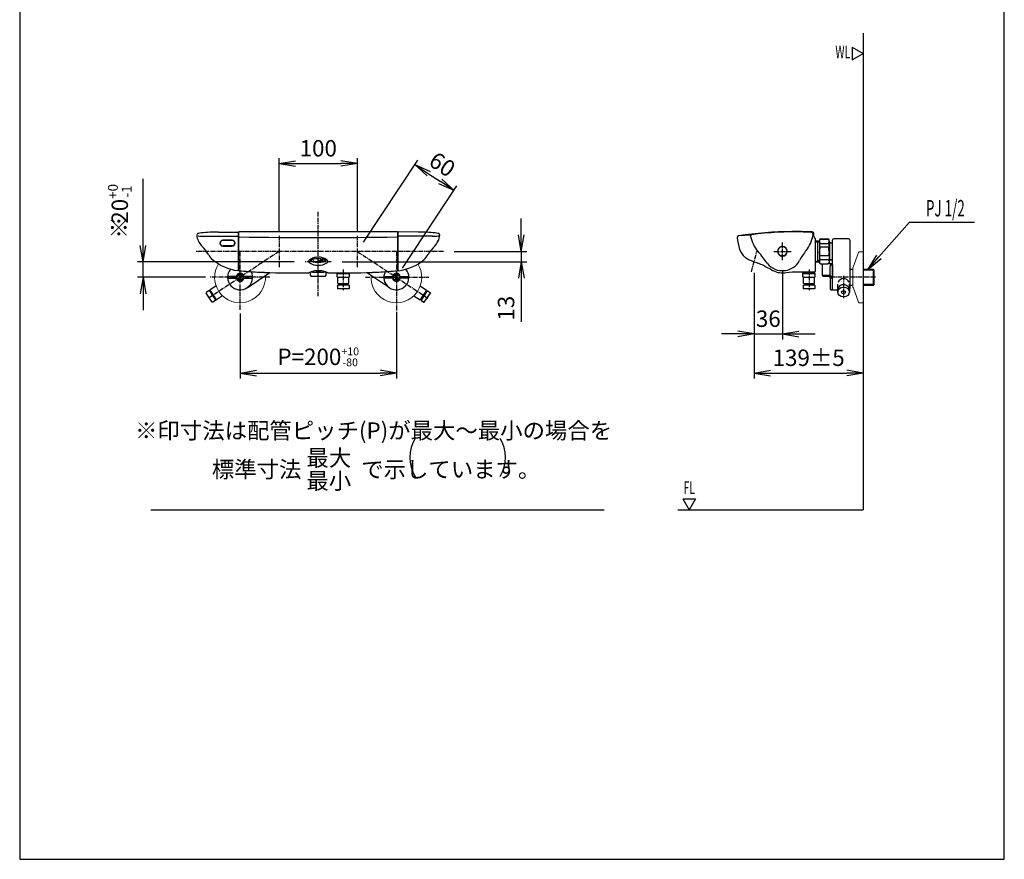
# Model space of a CAD drawing. Extents: x 0 to 1260, y 0 to 1729.
# Drawn here: x 0 to 1260, y 0 to 1075 of the extents above; entities that cross this region are included whole.
import ezdxf
from ezdxf.enums import TextEntityAlignment as Align

# ---------------------------------------------------------------- set-up
doc = ezdxf.new("R2010")
doc.units = 0
doc.header["$LTSCALE"] = 0.3
doc.header["$MEASUREMENT"] = 0
doc.linetypes.add('CENTER2', pattern=[28.575, 19.05, -3.175, 3.175, -3.175])
doc.layers.get('0').update_dxf_attribs({"linetype": 'CONTINUOUS'})
doc.layers.get('DEFPOINTS').update_dxf_attribs({"linetype": 'CONTINUOUS'})
for name, color, linetype in [('BLKDIM', 2, 'CONTINUOUS'), ('BLKDRA', 7, 'CONTINUOUS'), ('DRADIM', 2, 'CONTINUOUS')]:
    doc.layers.add(name, color=color, linetype=linetype)
doc.styles.add('EXTFONT', font='txt.shx', dxfattribs={"width": 0.6, "height": 21, "bigfont": 'extfont'})
doc.dimstyles.new('GISA', dxfattribs={"dimtxt": 18, "dimasz": 21, "dimexe": 7, "dimexo": 14, "dimgap": 15, "dimtad": 1, "dimdec": 0, "dimzin": 0, "dimdsep": 46, "dimtxsty": 'EXTFONT', "dimblk": 'SW_ARROW', "dimblk1": 'SW_ARROW', "dimblk2": 'SW_ARROW', "dimsah": 1, "dimcen": 0.09, "dimadec": 0, "dimazin": 0, "dimtfac": 1, "dimtdec": 0, "dimtofl": 0, "dimtmove": 0, "dimatfit": 3, "dimldrblk": 'SW_ARROW', "dimfxl": 1, "dimtolj": 1, "dimtzin": 0, "dimarcsym": 0})
doc.dimstyles.new('GISA1-7', dxfattribs={"dimtxt": 21, "dimasz": 21, "dimexe": 7, "dimexo": 14, "dimgap": 9, "dimtad": 1, "dimdec": 0, "dimzin": 0, "dimdsep": 46, "dimtxsty": 'EXTFONT', "dimblk": 'SW_ARROW', "dimcen": 0, "dimadec": 0, "dimazin": 0, "dimtfac": 1, "dimtdec": 0, "dimtmove": 0, "dimatfit": 3, "dimldrblk": 'SW_ARROW', "dimfxl": 1, "dimtolj": 1, "dimtzin": 0, "dimarcsym": 0})

# ---------------------------------------------------------------- blocks, each defined once
blk = doc.blocks.new('SW_ARROW')
for q in [(-1, 0.167), (-1, 0), (-1, -0.167)]:
    blk.add_line((0, 0), q)
blk = doc.blocks.new('*D26')
at = {"layer": 'BLKDIM', "color": 0, "lineweight": -2, "transparency": 16777216}
for p, q in [((21012.5, 6003.1), (21012.5, 5917.7)), ((21048.7, 6005.2), (21048.7, 5917.7)), ((20991.5, 5924.7), (20970.5, 5924.7)), ((21012.5, 5924.7), (21048.7, 5924.7)), ((21069.7, 5924.7), (21090.7, 5924.7))]:
    blk.add_line(p, q, dxfattribs=at)
at = {"layer": 'DEFPOINTS', "color": 0, "transparency": 16777216}
for p in [(21012.5, 6017.1), (21048.7, 6019.2), (21048.7, 5924.7)]:
    blk.add_point(p, dxfattribs=at)
at = {"layer": 'BLKDIM', "color": 0, "lineweight": -2, "transparency": 16777216, "xscale": 21, "yscale": 21, "zscale": 21}
blk.add_blockref('SW_ARROW', (21012.5, 5924.7), dxfattribs=at)
at = {"layer": 'BLKDIM', "color": 0, "lineweight": -2, "transparency": 16777216, "xscale": 21, "yscale": 21, "zscale": 21, "rotation": 180}
blk.add_blockref('SW_ARROW', (21048.7, 5924.7), dxfattribs=at)
at = {"layer": 'BLKDIM', "color": 0, "transparency": 16777216, "insert": (21030.6, 5944.2), "char_height": 21, "attachment_point": 5, "style": 'EXTFONT'}
blk.add_mtext('\\A1;36', dxfattribs=at)
blk = doc.blocks.new('*D27')
at = {"layer": 'BLKDIM', "color": 0, "lineweight": -2, "transparency": 16777216}
for p, q in [((21012.5, 6003.1), (21012.5, 5867.7)), ((21151.9, 5925.3), (21151.9, 5867.7)), ((21033.5, 5874.7), (21130.9, 5874.7))]:
    blk.add_line(p, q, dxfattribs=at)
at = {"layer": 'DEFPOINTS', "color": 0, "transparency": 16777216}
for p in [(21012.5, 6017.1), (21151.9, 5939.3), (21151.9, 5874.7)]:
    blk.add_point(p, dxfattribs=at)
at = {"layer": 'BLKDIM', "color": 0, "lineweight": -2, "transparency": 16777216, "xscale": 21, "yscale": 21, "zscale": 21, "rotation": 180}
blk.add_blockref('SW_ARROW', (21012.5, 5874.7), dxfattribs=at)
at = {"layer": 'BLKDIM', "color": 0, "lineweight": -2, "transparency": 16777216, "xscale": 21, "yscale": 21, "zscale": 21}
blk.add_blockref('SW_ARROW', (21151.9, 5874.7), dxfattribs=at)
at = {"layer": 'BLKDIM', "color": 0, "transparency": 16777216, "insert": (21082.2, 5894.2), "char_height": 21, "attachment_point": 5, "style": 'EXTFONT'}
blk.add_mtext('\\A1;139±5', dxfattribs=at)
blk = doc.blocks.new('FL10B')
at = {"linetype": 'Continuous'}
for p, q in [((-17.3, 30), (17.3, 30)), ((-17.3, 30), (0, 0)), ((17.3, 30), (0, 0))]:
    blk.add_line(p, q, dxfattribs=at)
at = {"layer": 'DRADIM', "style": 'EXTFONT', "width": 0.6}
blk.add_text('FL', height=35, dxfattribs=at).set_placement((0, 56.1), align=Align.MIDDLE)
blk = doc.blocks.new('*D28')
at = {"layer": 'BLKDIM', "color": 0, "lineweight": -2, "transparency": 16777216}
for p, q in [((20230.4, 6038.1), (20230.4, 6123.5)), ((20423.9, 6017.1), (20223.4, 6017.1)), ((20230.4, 5997.2), (20230.4, 6017.1)), ((20308.2, 5997.2), (20223.4, 5997.2)), ((20230.4, 5976.2), (20230.4, 5955.2))]:
    blk.add_line(p, q, dxfattribs=at)
at = {"layer": 'DEFPOINTS', "color": 0, "transparency": 16777216}
for p in [(20437.9, 6017.1), (20230.4, 5997.2), (20322.2, 5997.2)]:
    blk.add_point(p, dxfattribs=at)
at = {"layer": 'BLKDIM', "color": 0, "lineweight": -2, "transparency": 16777216, "xscale": 21, "yscale": 21, "zscale": 21}
for p, rotation in [((20230.4, 6017.1), 270), ((20230.4, 5997.2), 90)]:
    blk.add_blockref('SW_ARROW', p, dxfattribs=dict(at, rotation=rotation))
at = {"layer": 'BLKDIM', "color": 0, "transparency": 16777216, "insert": (20200.7, 6091.3), "char_height": 21, "attachment_point": 5, "rotation": 90, "style": 'EXTFONT'}
blk.add_mtext('\\A1;20{\\H12.600000;\\S+0^ -1;}', dxfattribs=at)
blk = doc.blocks.new('*D29')
at = {"layer": 'BLKDIM', "color": 0, "lineweight": -2, "ltscale": 7, "transparency": 16777216}
for p, q in [((20354.7, 5950.7), (20354.7, 5867.7)), ((20554.7, 5950.7), (20554.7, 5867.7)), ((20375.7, 5874.7), (20533.7, 5874.7))]:
    blk.add_line(p, q, dxfattribs=at)
at = {"layer": 'DEFPOINTS', "color": 0, "ltscale": 7, "transparency": 16777216}
for p in [(20354.7, 5964.7), (20554.7, 5964.7), (20554.7, 5874.7)]:
    blk.add_point(p, dxfattribs=at)
at = {"layer": 'BLKDIM', "color": 0, "lineweight": -2, "ltscale": 7, "transparency": 16777216, "xscale": 21, "yscale": 21, "zscale": 21, "rotation": 180}
blk.add_blockref('SW_ARROW', (20354.7, 5874.7), dxfattribs=at)
at = {"layer": 'BLKDIM', "color": 0, "lineweight": -2, "ltscale": 7, "transparency": 16777216, "xscale": 21, "yscale": 21, "zscale": 21}
blk.add_blockref('SW_ARROW', (20554.7, 5874.7), dxfattribs=at)
at = {"layer": 'BLKDIM', "color": 0, "ltscale": 7, "transparency": 16777216, "insert": (20454.7, 5895.4), "char_height": 21, "attachment_point": 5, "style": 'EXTFONT'}
blk.add_mtext('\\A1;P=200{\\H10;\\S+10^ -80;}', dxfattribs=at)
blk = doc.blocks.new('*D30')
at = {"layer": 'BLKDIM', "color": 0, "lineweight": -2, "ltscale": 7, "transparency": 16777216}
for p, q in [((20404.7, 6056.4), (20404.7, 6149.9)), ((20504.7, 6056.4), (20504.7, 6149.9)), ((20425.7, 6142.9), (20483.7, 6142.9))]:
    blk.add_line(p, q, dxfattribs=at)
at = {"layer": 'DEFPOINTS', "color": 0, "ltscale": 7, "transparency": 16777216}
for p in [(20504.7, 6142.9), (20404.7, 6042.4), (20504.7, 6042.4)]:
    blk.add_point(p, dxfattribs=at)
at = {"layer": 'BLKDIM', "color": 0, "lineweight": -2, "ltscale": 7, "transparency": 16777216, "xscale": 21, "yscale": 21, "zscale": 21, "rotation": 180}
blk.add_blockref('SW_ARROW', (20404.7, 6142.9), dxfattribs=at)
at = {"layer": 'BLKDIM', "color": 0, "lineweight": -2, "ltscale": 7, "transparency": 16777216, "xscale": 21, "yscale": 21, "zscale": 21}
blk.add_blockref('SW_ARROW', (20504.7, 6142.9), dxfattribs=at)
at = {"layer": 'BLKDIM', "color": 0, "ltscale": 7, "transparency": 16777216, "insert": (20454.7, 6162.4), "char_height": 21, "attachment_point": 5, "style": 'EXTFONT'}
blk.add_mtext('\\A1;100', dxfattribs=at)
blk = doc.blocks.new('*D31')
at = {"layer": 'BLKDIM', "color": 0, "lineweight": -2, "transparency": 16777216}
for p, q in [((20512.4, 6042), (20582.2, 6147.3)), ((20595.9, 6129.9), (20610.9, 6120)), ((20562.4, 6008.9), (20632.2, 6114.2))]:
    blk.add_line(p, q, dxfattribs=at)
at = {"layer": 'DEFPOINTS', "color": 0, "transparency": 16777216}
for p in [(20628.4, 6108.3), (20504.7, 6030.4), (20554.7, 5997.2)]:
    blk.add_point(p, dxfattribs=at)
at = {"layer": 'BLKDIM', "color": 0, "lineweight": -2, "transparency": 16777216, "xscale": 21, "yscale": 21, "zscale": 21}
for p, rotation in [((20578.4, 6141.5), 146.4422973934314), ((20628.4, 6108.3), 326.4422973934314)]:
    blk.add_blockref('SW_ARROW', p, dxfattribs=dict(at, rotation=rotation))
at = {"layer": 'BLKDIM', "color": 0, "transparency": 16777216, "insert": (20613.4, 6141.7), "char_height": 21, "attachment_point": 5, "rotation": 326.4423, "style": 'EXTFONT'}
blk.add_mtext('\\A1;60', dxfattribs=at)
blk = doc.blocks.new('*D32')
at = {"layer": 'BLKDIM', "color": 0, "lineweight": -2, "transparency": 16777216}
for p, q in [((20714.5, 6051.4), (20714.5, 6072.4)), ((20628.8, 6030.4), (20721.5, 6030.4)), ((20714.5, 6030.4), (20714.5, 6017.1)), ((20485.3, 6017.1), (20721.5, 6017.1)), ((20714.5, 5996.1), (20714.5, 5940.3))]:
    blk.add_line(p, q, dxfattribs=at)
at = {"layer": 'DEFPOINTS', "color": 0, "transparency": 16777216}
for p in [(20614.8, 6030.4), (20471.3, 6017.1), (20714.5, 6017.1)]:
    blk.add_point(p, dxfattribs=at)
at = {"layer": 'BLKDIM', "color": 0, "lineweight": -2, "transparency": 16777216, "xscale": 21, "yscale": 21, "zscale": 21}
for p, rotation in [((20714.5, 6030.4), 270), ((20714.5, 6017.1), 90)]:
    blk.add_blockref('SW_ARROW', p, dxfattribs=dict(at, rotation=rotation))
at = {"layer": 'BLKDIM', "color": 0, "transparency": 16777216, "insert": (20695, 5957.7), "char_height": 21, "attachment_point": 5, "rotation": 90, "style": 'EXTFONT'}
blk.add_mtext('\\A1;13', dxfattribs=at)
blk = doc.blocks.new('WL10C')
at = {"linetype": 'Continuous'}
for p, q in [((-30, 17.3), (-30, -17.3)), ((-30, 17.3), (0, 0)), ((-30, 17.3), (-30, -17.3)), ((-30, 17.3), (0, 0)), ((-30, 17.3), (-30, -17.3)), ((-30, 17.3), (0, 0)), ((-30, -17.3), (0, 0)), ((-30, -17.3), (0, 0)), ((-30, -17.3), (0, 0))]:
    blk.add_line(p, q, dxfattribs=at)
at = {"layer": 'DRADIM', "style": 'EXTFONT', "width": 0.6}
blk.add_text('WL', height=35, dxfattribs=at).set_placement((-55.7, -0.2), align=Align.MIDDLE)
blk = doc.blocks.new('*D33')
at = {"layer": 'BLKDIM', "color": 0, "lineweight": -2, "transparency": 16777216}
for p, q in [((20230.4, 6038.1), (20230.4, 6123.5)), ((20423.9, 6017.1), (20223.4, 6017.1)), ((20230.4, 5997.2), (20230.4, 6017.1)), ((20310.2, 5997.2), (20223.4, 5997.2)), ((20230.4, 5976.2), (20230.4, 5955.2))]:
    blk.add_line(p, q, dxfattribs=at)
at = {"layer": 'DEFPOINTS', "color": 0, "transparency": 16777216}
for p in [(20437.9, 6017.1), (20230.4, 5997.2), (20324.2, 5997.2)]:
    blk.add_point(p, dxfattribs=at)
at = {"layer": 'BLKDIM', "color": 0, "lineweight": -2, "transparency": 16777216, "xscale": 21, "yscale": 21, "zscale": 21}
for p, rotation in [((20230.4, 6017.1), 270), ((20230.4, 5997.2), 90)]:
    blk.add_blockref('SW_ARROW', p, dxfattribs=dict(at, rotation=rotation))
at = {"layer": 'BLKDIM', "color": 0, "transparency": 16777216, "insert": (20200.7, 6091.3), "char_height": 21, "attachment_point": 5, "rotation": 90, "style": 'EXTFONT'}
blk.add_mtext('\\A1;20{\\H12.600000;\\S+0^ -1;}', dxfattribs=at)
blk = doc.blocks.new('*D34')
at = {"layer": 'BLKDIM', "color": 0, "lineweight": -2, "transparency": 16777216}
for p, q in [((20512.4, 6042), (20582.2, 6147.3)), ((20595.9, 6129.9), (20610.9, 6120)), ((20562.4, 6008.9), (20632.2, 6114.2))]:
    blk.add_line(p, q, dxfattribs=at)
at = {"layer": 'DEFPOINTS', "color": 0, "transparency": 16777216}
for p in [(20628.4, 6108.3), (20504.7, 6030.4), (20554.7, 5997.2)]:
    blk.add_point(p, dxfattribs=at)
at = {"layer": 'BLKDIM', "color": 0, "lineweight": -2, "transparency": 16777216, "xscale": 21, "yscale": 21, "zscale": 21}
for p, rotation in [((20578.4, 6141.5), 146.4422973934295), ((20628.4, 6108.3), 326.4422973934297)]:
    blk.add_blockref('SW_ARROW', p, dxfattribs=dict(at, rotation=rotation))
at = {"layer": 'BLKDIM', "color": 0, "transparency": 16777216, "insert": (20613.4, 6141.7), "char_height": 21, "attachment_point": 5, "rotation": 326.4423, "style": 'EXTFONT'}
blk.add_mtext('\\A1;60', dxfattribs=at)
blk = doc.blocks.new('A$C3E4B58C4')
for p, q in [((-428, -246.6), (-384.6, -246.6)), ((-409.5, -241.2), (-384.6, -241.1)), ((-185.2, -240.7), (-382.8, -240.7)), ((-154, -241.2), (-179, -240.9)), ((-135.6, -246.6), (-178.9, -246.6)), ((351.3, -244.3), (351.1, -245.9)), ((359.5, -251.4), (359.5, -280.4)), ((361, -249.9), (370.5, -249.9)), ((361, -250.2), (370.5, -250.2)), ((372, -265.9), (372, -251.4)), ((376.5, -314.1), (376.5, -251.4)), ((397, -249.9), (378, -249.9)), ((398.5, -251.4), (398.5, -313.6)), ((358.2, -252.7), (354.3, -252.7)), ((357.5, -252.7), (354.3, -252.7)), ((354.3, -252.7), (359.5, -252.7)), ((354.8, -252.7), (357.3, -253.9)), ((357.3, -252.7), (357.3, -279.2)), ((359.5, -253.9), (357.3, -253.9)), ((361, -255.7), (370.5, -255.7)), ((370.5, -260.4), (361, -260.4)), ((372.5, -254.9), (372, -254.9)), ((372.5, -255.2), (372.5, -254.9)), ((372.5, -255), (376.5, -255)), ((372.5, -255.2), (372.5, -276.6)), ((373, -254.1), (373.7, -255)), ((370.5, -271.5), (361, -271.5)), ((361, -276.1), (370.5, -276.1)), ((372, -265.9), (372, -280.4)), ((372.5, -277), (372, -277)), ((372.5, -276.6), (372.5, -277)), ((376.5, -276.8), (372.5, -276.8)), ((332.4, -280.4), (334.1, -277.7)), ((358.2, -279.2), (354.3, -279.2)), ((357.5, -279.2), (354.3, -279.2)), ((354.3, -279.2), (359.5, -279.2)), ((354.8, -279.2), (357.3, -278)), ((359.5, -278), (357.3, -278)), ((361, -281.7), (370.5, -281.7)), ((361, -281.9), (370.5, -281.9)), ((363, -281.9), (363, -296.4)), ((373.3, -281.9), (371.2, -281.9)), ((373.3, -281.2), (372.3, -281.2)), ((373.3, -281.2), (376.5, -281.2)), ((373.3, -281.9), (376.5, -281.9)), ((373.3, -297.9), (373.3, -284.6)), ((374.8, -283.1), (376.3, -283.1)), ((376.3, -283.1), (376.5, -283.3)), ((376.5, -283.3), (376.5, -299.1)), ((398.5, -288.6), (402.5, -288.6)), ((415.5, -288.6), (428.3, -288.6)), ((429.5, -289.8), (415.5, -289.8)), ((429.5, -289.8), (428.3, -288.6)), ((428.3, -288.6), (428.3, -309.6)), ((-385.6, -297.9), (-397.7, -297.9)), ((-397.7, -300.3), (-385.6, -300.3)), ((-382.8, -302.9), (-382.8, -295.2)), ((-380.8, -295.2), (-380.8, -302.9)), ((-365.8, -297.9), (-377.9, -297.9)), ((-377.9, -300.3), (-365.8, -300.3)), ((-372.9, -312.4), (-343.6, -292.9)), ((-288.8, -292.3), (-274.7, -292.3)), ((-190.6, -312.4), (-220, -292.9)), ((-197.7, -297.9), (-185.6, -297.9)), ((-185.6, -300.3), (-197.7, -300.3)), ((-182.8, -295.2), (-182.8, -302.9)), ((-180.8, -302.9), (-180.8, -295.2)), ((-177.9, -297.9), (-165.8, -297.9)), ((-165.8, -300.3), (-177.9, -300.3)), ((317.5, -292.9), (320.8, -292.4)), ((320.8, -292.4), (324.6, -292.2)), ((363, -296.4), (364.5, -297.9)), ((363, -296.4), (373.3, -296.4)), ((373.3, -297.9), (364.5, -297.9)), ((373.5, -298.1), (373.3, -297.9)), ((373.5, -300.1), (373.3, -300.3)), ((373.3, -300.3), (373.3, -313.6)), ((375.8, -298.1), (373.5, -298.1)), ((375.8, -300.1), (373.5, -300.1)), ((375.8, -298.1), (375.8, -299.1)), ((375.8, -300.1), (375.8, -299.1)), ((376.5, -314.9), (376.5, -299.1)), ((429.5, -308.4), (429.5, -289.8)), ((-412.3, -310.1), (-420.3, -315.4)), ((-257.2, -309.4), (-257.2, -313.4)), ((-242.2, -309.4), (-242.2, -313.4)), ((-151.2, -310.1), (-143.2, -315.4)), ((338.8, -309.4), (338.8, -313.4)), ((353.8, -309.4), (353.8, -313.4)), ((376.3, -315.1), (376.5, -314.9)), ((383, -314.9), (383, -308)), ((390.5, -309.4), (390.5, -311.6)), ((398, -314.7), (398, -308)), ((398, -314.9), (398, -314.7)), ((402.5, -309.6), (398.5, -309.6)), ((429.5, -308.4), (415.5, -308.4)), ((428.3, -309.6), (415.5, -309.6)), ((428.3, -309.6), (429.5, -308.4)), ((-425.1, -318.6), (-425.2, -319.3)), ((-417.5, -330.9), (-425.2, -319.3)), ((-421.7, -316.4), (-425.1, -318.6)), ((-421, -316.5), (-421.7, -316.4)), ((-421, -316.5), (-413.3, -328.2)), ((-420.4, -315.7), (-412.3, -327.9)), ((-419.4, -319), (-418.6, -318.5)), ((-418.6, -318.5), (-414.1, -325.1)), ((-415, -325.7), (-414.1, -325.1)), ((-404.1, -322.7), (-412, -327.9)), ((-159.4, -322.7), (-151.5, -327.9)), ((-143.1, -315.7), (-151.2, -327.9)), ((-142.5, -316.5), (-150.2, -328.2)), ((-145, -318.5), (-149.4, -325.1)), ((-148.6, -325.7), (-149.4, -325.1)), ((-146.1, -330.9), (-138.3, -319.3)), ((-144.1, -319), (-145, -318.5)), ((-142.5, -316.5), (-141.8, -316.4)), ((-141.8, -316.4), (-138.5, -318.6)), ((-138.5, -318.6), (-138.3, -319.3)), ((374.8, -315.1), (376.3, -315.1)), ((377.5, -315.1), (383, -315.1)), ((383, -315.3), (383, -317.9)), ((383, -317.9), (383, -315.7)), ((398, -315.7), (398, -317.9)), ((398, -315.7), (398, -317.9)), ((398, -317.9), (398, -315.7)), ((415.5, -325.8), (415.5, -326.1)), ((415.5, -325.8), (415.5, -326.1)), ((-416.8, -331.1), (-417.5, -330.9)), ((-413.4, -328.9), (-416.8, -331.1)), ((-413.3, -328.2), (-413.4, -328.9)), ((-150.2, -328.2), (-150.1, -328.9)), ((-150.1, -328.9), (-146.7, -331.1)), ((-146.7, -331.1), (-146.1, -330.9))]:
    blk.add_line(p, q)
at = {"linetype": 'ByBlock', "lineweight": 15}
for p, q in [((409.5, -267.3), (402.6, -286.3)), ((402.5, -311.4), (402.5, -286.9)), ((409.5, -330.9), (402.6, -311.9))]:
    blk.add_line(p, q, dxfattribs=at)
at = {"lineweight": 15}
for p, q in [((415.5, -266.6), (410.5, -266.6)), ((415.5, -266.6), (415.5, -331.6)), ((410.5, -331.6), (415.5, -331.6))]:
    blk.add_line(p, q, dxfattribs=at)
for centre in [(-381.8, -299.1), (-181.8, -299.1)]:
    blk.add_circle(centre, 4)
for centre, radius, start, end in [((-426.1, -173.2), 73.4, 262.6424, 268.5029), ((-408.7, -491.4), 250.2, 90.1981, 95.2297), ((-391.9, -254.9), 3.08, 48.3931, 91.1339), ((-281.9, 7253.9), 7502, 269.2292, 270.77135), ((-154.9, -491.4), 250.2, 84.7703, 89.8019), ((-154.9, -491.4), 250.2, 84.7703, 89.8019), ((-137.5, -173.2), 73.4, 271.4971, 277.3576), ((-128.3, -243.3), 2.76, 274.6976, 315.0594), ((329.3, -739.4), 498.8, 87.6531, 89.2045), ((361, -251.4), 1.5, 90, 180), ((370.5, -251.4), 1.5, 0, 90), ((378, -251.4), 1.5, 90, 180), ((397, -251.4), 1.5, 0, 90), ((-488.2, -314.1), 79.4, 33.954, 43.3857), ((-75.4, -314.1), 79.4, 136.6143, 146.046), ((371.8, -254.9), 1.5, 33.6941, 60), ((372.7, -255.2), 0.2, 90, 180), ((-402.8, -259.4), 22.1, 207.9657, 229.7069), ((-290.5, -277.5), 0.698, 129.8421, 227.5187), ((-286.8, -282.3), 6.74, 97.5841, 127.1437), ((-289.7, -277.5), 0.795, 113.9063, 249.4105), ((-286.2, -282.8), 7.05, 100.8016, 122.5226), ((-281.8, -307.2), 32.1, 79.2964, 100.7036), ((-281.8, -305.4), 30.1, 78.8718, 101.1282), ((-286.6, -267.9), 11.9, 304.9218, 319.6437), ((-284.8, -268.2), 12, 296.0468, 319.7979), ((-277.3, -282.8), 7.05, 57.4774, 79.1984), ((-276.7, -282.3), 6.74, 52.8563, 82.4159), ((-273.8, -277.5), 0.795, 290.5895, 66.0937), ((-273.1, -277.5), 0.698, 312.4813, 50.1579), ((-160.7, -259.4), 22.1, 310.2931, 332.0343), ((221.5, -321.8), 81.6, 35.7539, 43.3502), ((-138.1, -584.1), 526.7, 35.115, 36.0472), ((372.7, -276.6), 0.2, 180, 270), ((373.6, -289.8), 12.6, 76.6878, 94.9327), ((-381.8, -299.1), 16, 139.4806, 27.1385), ((-292.8, -278.8), 1.26, 167.7008, 207.7167), ((-287.5, -274.1), 5.18, 227.9656, 260.5581), ((-285.8, -271), 8.38, 240.2992, 259.9635), ((-281.8, -248.3), 31.6, 257.976, 282.024), ((-281.8, -250.2), 29.6, 259.2122, 280.7878), ((-284.1, -271.9), 7.23, 249.0276, 307.0738), ((-282.4, -273.2), 6.4, 246.3368, 296.5981), ((-277.7, -271), 8.38, 280.0365, 299.7008), ((-276, -274.1), 5.18, 279.4419, 312.0344), ((-270.7, -278.8), 1.26, 332.2833, 12.2992), ((-181.8, -299.1), 16, 152.8615, 40.5194), ((229.1, -408.7), 137.7, 59.6882, 64.7375), ((361, -280.4), 1.5, 180, 270), ((370.5, -280.4), 1.5, 270, 0), ((374.8, -284.6), 1.5, 90, 180), ((-381.8, -299.1), 5.15, 13.4743, 166.5257), ((-381.8, -299.1), 5.15, 193.4743, 346.5257), ((-244.6, 1447.5), 1743.6, 265.4449, 266.2271), ((-350.2, -190.3), 102.4, 264.8875, 269.7363), ((-303.2, 1255.5), 1549, 268.2453, 270.3481), ((-288.8, -305.5), 13.2, 90.0352, 107.9235), ((-274.7, -305.5), 13.2, 72.0765, 89.9648), ((-260.3, 1255.5), 1549, 269.6519, 271.7547), ((-213.3, -190.3), 102.4, 270.2637, 275.1125), ((-318.9, 1447.5), 1743.6, 273.7729, 274.5551), ((-181.8, -299.1), 5.15, 13.4743, 166.5257), ((-181.8, -299.1), 5.15, 193.4743, 346.5257), ((374.8, -313.6), 1.5, 180, 270), ((377.5, -314.1), 1, 180, 270), ((397, -313.6), 1.5, 311.8103, 0), ((-420.2, -315.6), 0.2, 123.56, 213.56), ((-143.3, -315.6), 0.2, 326.44, 56.44), ((-412.1, -327.8), 0.2, 213.56, 303.56), ((-151.4, -327.8), 0.2, 236.44, 326.44)]:
    blk.add_arc(centre, radius, start, end)
for centre, radius, start, end in [((410.5, -267.6), 1, 90, 160), ((-381.8, -299.1), 32.5, 148.0874, 213.5485), ((-181.8, -299.1), 32.5, 326.4428, 31.9607), ((404, -286.9), 1.5, 160, 180), ((-381.8, -299.1), 32.5, 213.5485, 4.0649), ((-181.8, -299.1), 32.5, 175.9351, 326.4428), ((410.5, -330.6), 1, 200, 270)]:
    blk.add_arc(centre, radius, start, end, dxfattribs=at)
at = {"linetype": 'ByBlock', "lineweight": 15}
blk.add_arc((404, -311.4), 1.5, 179.7928, 200, dxfattribs=at)
for centre, major_axis, ratio, start_param, end_param in [((361, -252.9), (0, 2.78), 0.508002, 0, 3.141593), ((370.5, -252.9), (0, 2.78), 0.508002, 3.141593, 6.283185), ((361, -265.9), (0, -5.57), 0.254, 3.141593, 4.712389), ((370.5, -265.9), (0, 5.57), 0.254, 4.712389, 6.283185), ((390.5, -308), (-7.5, 0), 0.970502, 3.515727, 5.950654), ((390.5, -314.9), (-7.5, 0), 0.832817, 3.07517, 6.349608)]:
    blk.add_ellipse(centre, major_axis=major_axis, ratio=ratio, start_param=start_param, end_param=end_param)
at = {"extrusion": (0, 0, -1)}
for centre, major_axis, ratio, start_param, end_param in [((361, -265.9), (0, 5.57), 0.254, 3.141593, 4.712389), ((361, -278.9), (0, -2.78), 0.508002, 0, 3.141593), ((370.5, -265.9), (0, -5.57), 0.254, 4.712389, 6.283185), ((370.5, -278.9), (0, -2.78), 0.508002, 3.141593, 6.283185)]:
    blk.add_ellipse(centre, major_axis=major_axis, ratio=ratio, start_param=start_param, end_param=end_param, dxfattribs=at)
for centre, major_axis, ratio in [((390.5, -317.9), (-7.5, 0), 0.832817), ((390.5, -318.2), (-2.5, 0), 0.834787)]:
    blk.add_ellipse(centre, major_axis=major_axis, ratio=ratio)
at = {"layer": 'BLKDIM', "ltscale": 7}
for p, q in [((435.8, -272.9), (474.9, -228.6)), ((474.9, -228.6), (495.9, -228.6)), ((495.9, -228.6), (558.1, -228.6))]:
    blk.add_line(p, q, dxfattribs=at)
at = {"layer": 'BLKDRA', "color": 4, "ltscale": 7}
for p, q in [((415.5, 13.4), (415.5, -596.7)), ((-495.9, -596.7), (84.2, -596.7)), ((178.3, -596.7), (415.5, -596.7))]:
    blk.add_line(p, q, dxfattribs=at)
at = {"layer": 'BLKDRA', "linetype": 'CENTER2'}
for p, q in [((-281.8, -323.2), (-281.8, -215.1)), ((-331.8, -245.9), (-331.8, -285.9)), ((-231.8, -245.9), (-231.8, -285.9)), ((272.6, -292.1), (280.2, -263.8)), ((312.3, -277.1), (312.3, -254.7)), ((-121.6, -265.9), (-439, -265.9)), ((-331.8, -265.9), (-422.2, -325.9)), ((-381.8, -340.6), (-381.8, -266.6)), ((-231.8, -265.9), (-141.3, -325.9)), ((-181.8, -266.4), (-181.8, -345.6)), ((301.1, -265.9), (323.4, -265.9)), ((-265.1, -279.2), (-298.5, -279.2)), ((-249.7, -289), (-249.7, -315.5)), ((346.3, -289), (346.3, -315.5)), ((-343.8, -299.1), (-420.9, -299.1)), ((-221.3, -299.1), (-140.4, -299.1)), ((431.3, -299.1), (372.2, -299.1)), ((390.5, -297), (390.5, -325.7))]:
    blk.add_line(p, q, dxfattribs=at)
at = {"layer": 'BLKDRA', "ltscale": 7}
blk.add_line((495.9, -228.6), (558.1, -228.6), dxfattribs=at)
at = {"layer": 'BLKDRA'}
for p, q in [((-391.9, -251.7), (-403.9, -251.7)), ((-391.9, -251.8), (-403.9, -251.9)), ((-384.2, -241.5), (-384.2, -290.1)), ((-383.2, -249.3), (-384.2, -249.3)), ((-383.2, -290.3), (-383.2, -241.1)), ((-382.8, -247.5), (-382.7, -247.5)), ((-180.8, -240.7), (-185.2, -240.7)), ((-180.7, -247.5), (-180.8, -247.5)), ((-180.4, -241.1), (-180.4, -290.3)), ((-179.4, -244.4), (-180.4, -244.4)), ((-179.4, -290.1), (-179.4, -241.3)), ((-179.4, -244.5), (-179.4, -244.4)), ((336.5, -240.6), (324.5, -240.6)), ((350.5, -241), (349.7, -241)), ((351.3, -244.3), (351.4, -243.8)), ((352.4, -245), (352.4, -243)), ((352.4, -246.4), (352.4, -245)), ((354.3, -249.5), (354.3, -255.3)), ((-431, -258.9), (-430.5, -259.6)), ((-391.9, -258.7), (-403.9, -258.8)), ((-403.9, -259.2), (-391.9, -259.1)), ((358.7, -252.7), (354.3, -252.7)), ((354.3, -255.3), (354.3, -259.6)), ((354.3, -259.6), (354.3, -265.2)), ((-291.2, -275.7), (-291.2, -277.5)), ((-272.4, -277.5), (-272.4, -275.7)), ((-272.4, -277.4), (-270.8, -276.7)), ((264.8, -273.6), (264.2, -273.1)), ((306.3, -266.1), (306.2, -266.1)), ((314.5, -271.5), (309.8, -271.4)), ((311.9, -271.4), (312.5, -271.4)), ((354.3, -265.2), (354.3, -265.9)), ((354.3, -265.9), (354.3, -291.7)), ((-384.2, -282.5), (-383.2, -282.5)), ((-293.9, -279.3), (-293.9, -279.4)), ((-269.6, -279.4), (-269.6, -279.3)), ((-269.6, -279.3), (-269.6, -279.4)), ((-180.4, -287.4), (-179.4, -287.4)), ((277.7, -279.8), (277.9, -279.9)), ((354.3, -279.2), (358.7, -279.2)), ((-292.1, -292.7), (-292.1, -296.4)), ((-292.1, -296.4), (-290.6, -297.9)), ((-273, -297.9), (-290.6, -297.9)), ((-277.2, -290.9), (-286.4, -290.9)), ((-284.6, -290.6), (-279, -290.6)), ((-273, -297.9), (-271.5, -296.4)), ((-271.5, -296.4), (-271.5, -292.7)), ((-257.7, -294.4), (-241.7, -294.4)), ((-257.7, -298.3), (-257.7, -294.4)), ((-256.7, -298.9), (-257.7, -298.3)), ((-257.2, -294.4), (-257.2, -293.4)), ((-256.7, -298.9), (-242.7, -298.9)), ((-256.7, -306.4), (-256.7, -298.9)), ((-242.7, -298.9), (-241.7, -298.3)), ((-242.7, -306.4), (-242.7, -298.9)), ((-242.2, -294.4), (-242.2, -293.3)), ((-241.7, -298.3), (-241.7, -294.4)), ((298.6, -289.8), (299.6, -290.3)), ((299.6, -290.3), (299.8, -290.5)), ((324.6, -292.2), (353.8, -292.2)), ((338.3, -294.4), (354.3, -294.4)), ((338.3, -298.3), (338.3, -294.4)), ((339.3, -298.9), (338.3, -298.3)), ((338.8, -294.4), (338.8, -292.4)), ((338.8, -292.4), (353.8, -292.4)), ((339.3, -298.9), (353.3, -298.9)), ((339.3, -306.4), (339.3, -298.9)), ((339.7, -292.2), (339.5, -292.4)), ((352.9, -292.2), (353.1, -292.4)), ((353.3, -298.9), (354.3, -298.3)), ((353.3, -306.4), (353.3, -298.9)), ((353.8, -294.4), (353.8, -292.4)), ((354.3, -298.3), (354.3, -294.4)), ((-257.2, -309.4), (-256.7, -308.9)), ((-256.7, -313.9), (-257.2, -313.4)), ((-256.7, -306.4), (-256.2, -306.9)), ((-256.7, -308.9), (-242.7, -308.9)), ((-242.7, -313.9), (-256.7, -313.9)), ((-256.2, -306.9), (-243.2, -306.9)), ((-255.7, -307.4), (-255.7, -306.9)), ((-255.7, -307.4), (-243.7, -307.4)), ((-253.7, -308.9), (-253.7, -307.4)), ((-245.7, -308.9), (-245.7, -307.4)), ((-243.7, -307.4), (-243.7, -306.9)), ((-242.7, -306.4), (-243.2, -306.9)), ((-242.2, -309.4), (-242.7, -308.9)), ((-242.7, -313.9), (-242.2, -313.4)), ((338.8, -309.4), (339.3, -308.9)), ((339.3, -313.9), (338.8, -313.4)), ((339.3, -306.4), (339.8, -306.9)), ((339.3, -308.9), (353.3, -308.9)), ((353.3, -313.9), (339.3, -313.9)), ((339.8, -306.9), (352.8, -306.9)), ((340.3, -307.4), (340.3, -306.9)), ((340.3, -307.4), (352.3, -307.4)), ((342.3, -308.9), (342.3, -307.4)), ((350.3, -308.9), (350.3, -307.4)), ((352.3, -307.4), (352.3, -306.9)), ((353.3, -306.4), (352.8, -306.9)), ((353.8, -309.4), (353.3, -308.9)), ((353.3, -313.9), (353.8, -313.4))]:
    blk.add_line(p, q, dxfattribs=at)
for centre, radius, start, end in [((-434.7, -245.2), 2.46, 99.2474, 177.7783), ((-419, -244.4), 18.2, 182.1568, 206.6682), ((-430.7, -262), 19.7, 91.8231, 103.0889), ((-403.9, -255.4), 3.76, 90.4983, 269.5017), ((-404.1, -254.7), 2.87, 86.3208, 133.0481), ((-392, -255.4), 3.73, 270.6458, 89.3542), ((-384.6, -241.5), 0.4, 360, 91.278), ((-384.5, -246), 0.611, 260.2396, 300.7917), ((-382.8, -241.1), 0.4, 90.9989, 180), ((-382.9, -246.9), 0.529, 235.9502, 279.7458), ((-180.8, -241.1), 0.4, 0.0014, 92.6188), ((-180.7, -246.9), 0.529, 260.2542, 304.0498), ((-179, -241.3), 0.4, 91.2473, 180), ((-132.9, -262), 19.7, 76.9111, 88.1769), ((-128.8, -245.2), 2.46, 2.2217, 80.7526), ((-143.3, -244.6), 17, 331.9108, 358.2018), ((256.2, -247.9), 2, 98.4127, 185.9657), ((323.9, -241), 70, 185.8931, 198.5518), ((327, -714.4), 473.8, 90.2976, 98.6249), ((391.4, -2621.7), 2379.6, 92.8732, 93.2633), ((273.5, -246.6), 2, 97.6004, 191.7048), ((312.3, -238.5), 41.6, 191.7406, 221.02), ((327.4, -646.4), 405.5, 88.3945, 97.6839), ((327.5, -634.3), 393.3, 86.7836, 88.349), ((310.5, -238.9), 41.2, 321.5088, 350.3086), ((349.4, -243.5), 2, 353.2455, 86.7889), ((350.4, -243), 2, 0, 87.5859), ((355.4, -246.4), 3, 180, 241.1837), ((353.8, -249.5), 0.5, 0, 61.1837), ((-403.1, -235.4), 36.5, 208.2183, 220.2225), ((-403.9, -255.3), 3.44, 127.7734, 270.4919), ((-391.9, -255.3), 3.4, 269.6864, 52.1367), ((-159.2, -236.8), 34.6, 318.7697, 332.8506), ((279, -255.9), 22.7, 198.843, 229.3521), ((312.3, -265.9), 6.16, 90.2257, 274.2222), ((312.3, -265.9), 6, 293.2322, 245.302), ((312.3, -265.9), 6.16, 274.2651, 90.1828), ((418.7, -324.1), 96.5, 141.917, 151.2912), ((-377.3, -229.8), 61.1, 229.4036, 263.1263), ((-291.3, -279.1), 2.82, 120.2032, 168.1525), ((-283.4, -289.1), 15.5, 107.8591, 126.8219), ((-289.6, -272.4), 5.09, 234.4602, 251.6148), ((-282.3, -289.9), 16.6, 88.2887, 110.671), ((-281.4, -289.9), 16.6, 72.1434, 91.3251), ((-280, -288.6), 15, 52.7044, 75.8163), ((-272.4, -279.2), 2.99, 14.6491, 58.3637), ((-186, -230.2), 60.8, 276.7588, 310.6945), ((282.7, -249), 30.4, 234.0325, 245.9389), ((331.5, -139.8), 150, 245.9184, 248.9774), ((309.8, -271.3), 0.134, 239.0273, 276.0554), ((312.3, -265.9), 5.71, 253.6621, 284.8722), ((314.5, -271.3), 0.2, 269.2671, 293.2322), ((-290.7, -277.8), 3.58, 206.8105, 233.1029), ((-282.3, -263.8), 19.9, 237.9001, 271.5481), ((-281.8, -267.4), 12.3, 234.9466, 246.1966), ((-281.8, -267.4), 12.3, 262.7744, 305.0534), ((-281.2, -264.1), 19.6, 268.228, 302.3238), ((-272.8, -277.8), 3.58, 306.8971, 333.1895), ((218.1, -438), 169, 68.0983, 69.2956), ((242.1, -377.7), 104.2, 63.9272, 67.9732), ((312.2, -265.7), 24.9, 218.4517, 249.204), ((312.3, -265.6), 25, 249.2117, 296.4265), ((312.3, -265.6), 25, 296.4089, 323.6494), ((-384.6, -290.1), 0.4, 261.6397, 0.0004), ((-382.8, -290.3), 0.4, 179.999, 262.7903), ((-281.5, -317.8), 27.3, 90.5989, 116.8982), ((-282.4, -319.5), 29, 63.9154, 88.7996), ((-180.8, -290.3), 0.4, 277.3875, 0.0032), ((-179, -290.1), 0.4, 179.9978, 278.8501), ((312.3, -265.6), 27.8, 243.4016, 280.7341), ((353.8, -291.7), 0.5, 270, 0), ((-117.2, -529.6), 47.2, 148.9439, 211.0561), ((-89.3, -529.6), 47.2, 328.9439, 31.0561)]:
    blk.add_arc(centre, radius, start, end, dxfattribs=at)
blk.add_ellipse((-138.7, -266.3), major_axis=(4.61, 5.5), ratio=0.006298, start_param=6.202573, end_param=6.297397, dxfattribs=at)
at = {"layer": 'BLKDIM', "ltscale": 7, "xscale": 21.00000000000004, "yscale": 21.00000000000004, "zscale": 21.00000000000004, "rotation": 228.5447664555949}
blk.add_blockref('SW_ARROW', (421.9, -288.6), dxfattribs=at)
at = {"layer": 'BLKDRA', "xscale": 0.4666666666671518, "yscale": 0.4666666666671518, "zscale": 0.4666666666671518}
for name, p in [('WL10C', (415.5, -12.5)), ('FL10B', (193, -596.7))]:
    blk.add_blockref(name, p, dxfattribs=at)
at = {"layer": 'BLKDIM', "ltscale": 7, "style": 'EXTFONT', "width": 0.6}
blk.add_text('PJ 1/2', height=21, dxfattribs=at).set_placement((495.9, -210.6), align=Align.MIDDLE_LEFT)
at = {"layer": 'BLKDIM', "linetype": 'ByBlock', "insert": (-536.6, -235.3), "char_height": 21, "attachment_point": 5, "rotation": 90, "style": 'EXTFONT'}
blk.add_mtext('\\A1;※', dxfattribs=at)
at = {"layer": 'BLKDIM', "color": 0, "linetype": 'ByBlock', "insert": (-207.7, -527.5), "char_height": 21, "attachment_point": 5, "style": 'EXTFONT'}
blk.add_mtext('\\A1;※印寸法は配管ピッチ(P)が最大～最小の場合を  標準寸法 {\\H21;\\S最大^ 最小;}  で示しています。', dxfattribs=at)
at = {"layer": 'BLKDIM', "ltscale": 7}
dim = blk.add_linear_dim(base=(-231.8, -153.4), p1=(-331.8, -253.9), p2=(-231.8, -253.9), dimstyle='GISA1-7', override={"dimgap": 9, "dimtxsty": 'EXTFONT', "dimtofl": 1, "dimtmove": 0}, dxfattribs=at)
dim.commit()
dim.dimension.update_dxf_attribs({"geometry": '*D30', "text_midpoint": (-281.8, -133.9), "insert": (-20736.4, -6296.3)})
at = {"layer": 'BLKDIM'}
for picture in ['*D31', '*D34']:
    dim = blk.add_linear_dim(base=(-108, -187.9), p1=(-231.8, -265.9), p2=(-181.8, -299.1), angle=326.4423, text='60', dimstyle='GISA1-7', override={"dimgap": 9, "dimtxsty": 'EXTFONT', "dimtofl": 1, "dimtmove": 0}, dxfattribs=at)
    dim.commit()
    dim.dimension.update_dxf_attribs({"geometry": picture, "text_midpoint": (-133.8, -170.8), "dimtype": 129, "insert": (-20736.4, -6296.3)})
for base, p1, p2, dimstyle, override, picture, middle in [((-506, -299.1), (-298.5, -279.2), (-414.3, -299.1), 'GISA', {"dimgap": 15, "dimadec": 2, "dimazin": 2, "dimtol": 1, "dimlim": 0, "dimtm": 1, "dimtfac": 0.6, "dimtofl": 1, "dimatfit": 1}, '*D28', (-506, -205)), ((-506, -299.1), (-298.5, -279.2), (-412.3, -299.1), 'GISA', {"dimgap": 15, "dimadec": 2, "dimazin": 2, "dimtol": 1, "dimlim": 0, "dimtm": 1, "dimtfac": 0.6, "dimtofl": 1, "dimatfit": 1}, '*D33', (-506, -205)), ((-22, -279.2), (-121.6, -265.9), (-265.1, -279.2), 'GISA1-7', {"dimgap": 9, "dimtxsty": 'EXTFONT', "dimblk1": 'SW_ARROW', "dimblk2": 'SW_ARROW', "dimsah": 1, "dimtofl": 1, "dimtmove": 0}, '*D32', (-22, -338.6))]:
    dim = blk.add_linear_dim(base=base, p1=p1, p2=p2, angle=90, dimstyle=dimstyle, override=override, dxfattribs=at)
    dim.commit()
    dim.dimension.update_dxf_attribs({"geometry": picture, "text_midpoint": middle, "dimtype": 128, "insert": (-20736.4, -6296.3)})
dim = blk.add_linear_dim(base=(312.3, -371.6), p1=(276.1, -279.2), p2=(312.3, -277.1), dimstyle='GISA1-7', dxfattribs=at)
dim.commit()
dim.dimension.update_dxf_attribs({"geometry": '*D26', "text_midpoint": (294.2, -371.6), "dimtype": 128, "insert": (-20736.4, -6296.3)})
dim = blk.add_linear_dim(base=(415.5, -421.6), p1=(276.1, -279.2), p2=(415.5, -357), text='<>±5', dimstyle='GISA1-7', dxfattribs=at)
dim.commit()
dim.dimension.update_dxf_attribs({"geometry": '*D27', "text_midpoint": (345.8, -402.1), "insert": (-20736.4, -6296.3)})
at = {"layer": 'BLKDIM', "ltscale": 7}
dim = blk.add_linear_dim(base=(-181.8, -421.6), p1=(-381.8, -331.6), p2=(-181.8, -331.6), text='P=<>{\\H10;\\S+10^ -80;}', dimstyle='GISA1-7', dxfattribs=at)
dim.commit()
dim.dimension.update_dxf_attribs({"geometry": '*D29', "text_midpoint": (-281.8, -421.6), "dimtype": 128, "insert": (-20736.4, -6296.3)})

msp = doc.modelspace()

# ---------------------------------------------------------------- linework, layer by layer
for p, q in [((0, 1729), (0, 0)), ((1260, 0), (1260, 1729)), ((0, 0), (1260, 0))]:
    msp.add_line(p, q)

# ---------------------------------------------------------------- block references
msp.add_blockref('A$C3E4B58C4', (663.8, 1044.2))

doc.saveas('drawing.dxf')
